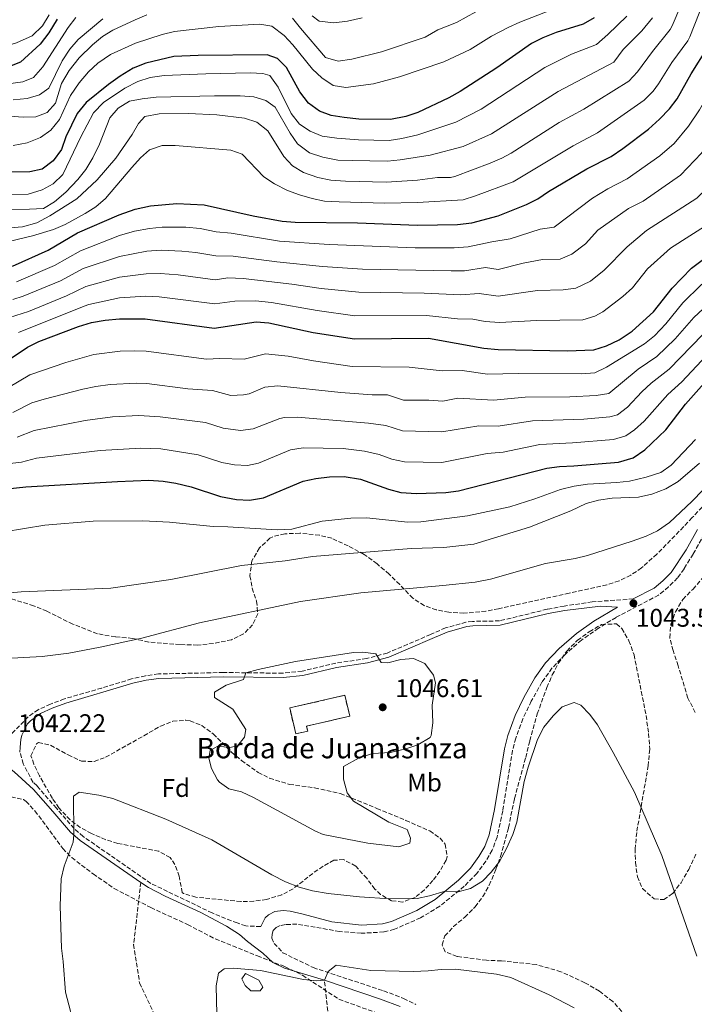
# Model space of a CAD drawing. Units: metres. Extents: x 665439 to 668867, y 4730413 to 4732809.
# Drawn here: x 666428 to 666692, y 4731603 to 4731989 of the extents above; entities that cross this region are included whole.
import ezdxf
from ezdxf.enums import TextEntityAlignment as Align

# ---------------------------------------------------------------- set-up
doc = ezdxf.new("R2010")
doc.units = ezdxf.units.M
doc.header["$MEASUREMENT"] = 0
doc.linetypes.add('DGN Style 3', pattern=[2.435891, 1.739922, -0.695969])
for name, color, linetype, lineweight in [('Balsa-alberca', 142, 'Continuous', 0), ('Camino', 7, 'DGN Style 3', 0), ('construcción   en ruinas', 1, 'Continuous', 0), ('contrucción  en ruinas', 1, 'DGN Style 3', 13), ('Cota de punto acotado terreno', 7, 'Continuous', 0), ('Curva de nivel directora', 30, 'Continuous', 30), ('Curva de nivel intermedia', 30, 'Continuous', 0), ('Etiqueta de uso rústico', 92, 'Continuous', 0), ('Etiqueta de zona arbolada', 92, 'Continuous', 0), ('Margen derecho', 7, 'Continuous', 0), ('Punto acotado terreno (símbolo)', 7, 'Continuous', 0), ('Senda', 7, 'DGN Style 3', 0), ('Texto de Borda', 7, 'Continuous', 0), ('Zona arbolada', 92, 'DGN Style 3', 0)]:
    doc.layers.add(name, color=color, linetype=linetype, lineweight=lineweight)
doc.styles.add('Style-Arial', font='arial.ttf')

# ---------------------------------------------------------------- blocks, each defined once
blk = doc.blocks.new('5PATER')
at = {"layer": 'Punto acotado terreno (símbolo)', "linetype": 'Continuous', "lineweight": 0}
h = blk.add_hatch(color=51, dxfattribs=at)
edge = h.paths.add_edge_path()
edge.add_ellipse((0, 0), major_axis=(-0.11, -0.111), ratio=0.999422, start_angle=0, end_angle=360)

msp = doc.modelspace()

# ---------------------------------------------------------------- linework, layer by layer
at = {"layer": 'Balsa-alberca', "color": 142, "linetype": 'Continuous', "lineweight": 0, "elevation": 1035, "flags": 128}
msp.add_lwpolyline([(666521.61, 4731612.89), (666523.07, 4731610.18), (666522.03, 4731608.72), (666518.47, 4731608.72), (666516.17, 4731610.8), (666514.92, 4731613.52), (666516.38, 4731615.6), (666521.61, 4731612.89)], close=True, dxfattribs=at)
msp.add_lwpolyline([(666521.61, 4731612.89), (666516.38, 4731615.6), (666514.92, 4731613.52), (666516.17, 4731610.8), (666518.47, 4731608.72), (666522.03, 4731608.72), (666523.07, 4731610.18), (666521.61, 4731612.89)], dxfattribs=at)
at = {"layer": 'Camino', "color": 7, "linetype": 'DGN Style 3', "lineweight": 0}
for points in [[(666696.13, 4731787.75, 1044.26), (666691.72, 4731779.83, 1044.46), (666688.14, 4731774.06, 1044.43), (666685.57, 4731770.48, 1044.46), (666682.04, 4731766.94, 1044.35), (666678.2, 4731763.74, 1044.1), (666661.51, 4731755.03, 1043.03), (666654.64, 4731750.78, 1042.7), (666648.01, 4731746.13, 1042.31), (666641.51, 4731740.48, 1041.93), (666636.41, 4731735.13, 1041.79), (666632.44, 4731729.63, 1041.43), (666628.29, 4731722.14, 1041.31), (666625.03, 4731715.31, 1041.24), (666622.2, 4731707.75, 1041.07), (666620.94, 4731702.91, 1040.99), (666617.12, 4731679.22, 1040.77), (666614.88, 4731668.97, 1040.81), (666612.99, 4731663.85, 1040.71), (666610.48, 4731659.54, 1040.77), (666606.98, 4731654.76, 1040.66), (666602.01, 4731649.69, 1040.22), (666592.45, 4731641.89, 1039.83), (666584.93, 4731637.34, 1039.37), (666574.65, 4731632.88, 1038.79), (666570.51, 4731631.81, 1038.27), (666561.68, 4731631.29, 1037.95), (666553.2, 4731632.03, 1037.66), (666536.48, 4731634.87, 1037.08), (666531.98, 4731634.72, 1036.7), (666529.89, 4731634.31, 1036.59), (666528.35, 4731633.53, 1036.59), (666527.2, 4731632.34, 1036.26), (666526.75, 4731630.95, 1036.09), (666526.6, 4731629.4, 1036.09), (666527.54, 4731627.33, 1035.97), (666530.93, 4731623.7, 1035.54), (666542.86, 4731617.85, 1035.21), (666570.42, 4731608.78, 1034.12), (666578.29, 4731605.82, 1033.84), (666583.08, 4731603.42, 1033.66)], [(666668.27, 4731762.22, 1043.58), (666652.15, 4731761.12, 1042.93), (666641.21, 4731759.42, 1042.71), (666634.56, 4731758.19, 1042.6), (666615.84, 4731753.63, 1042.52), (666605.24, 4731753.44, 1042.68), (666602.72, 4731753.1, 1042.68), (666594.72, 4731750.91, 1042.74), (666588.84, 4731748.31, 1043.04), (666571.89, 4731741.05, 1044.83), (666563.76, 4731738.87, 1045.38), (666551.7, 4731737.12, 1045.54), (666538.51, 4731733.94, 1045.79), (666530.97, 4731733.15, 1045.63), (666516.45, 4731733.32, 1045), (666507.69, 4731733.42, 1044.62), (666482.22, 4731732.86, 1043.38), (666477.1, 4731732.15, 1043.04), (666471.73, 4731730.9, 1042.82), (666459.99, 4731727.34, 1042.27), (666452.95, 4731725.3, 1041.56), (666445.36, 4731723.09, 1041.34), (666439.89, 4731721.06, 1041.25), (666435.12, 4731718.86, 1041.17), (666430.89, 4731715.82, 1041.12), (666429.52, 4731714.26, 1041.15), (666423.39, 4731708.17, 1041.44)], [(666522.3, 4731633.94, 1036.47), (666516.47, 4731634.19, 1036.18), (666513.06, 4731635.33, 1036.54), (666503.27, 4731639.25, 1036.73), (666479.29, 4731650.83, 1037.51), (666452.74, 4731669.19, 1039.76), (666449.16, 4731672.29, 1040.12), (666442.25, 4731680.29, 1040.8), (666434.65, 4731689, 1041.06), (666433.09, 4731690.4, 1041.17), (666429.26, 4731697.63, 1041.5), (666427.94, 4731702.28, 1041.45), (666428.06, 4731704.22, 1041.43)]]:
    msp.add_polyline3d(points, dxfattribs=at)
at = {"layer": 'construcción   en ruinas', "color": 1, "linetype": 'Continuous', "lineweight": 0}
msp.add_polyline3d([(666540.7, 4731710.46, 1047.58), (666536.02, 4731709.38, 1047.64), (666533.69, 4731719.53, 1047.58), (666555.21, 4731724.49, 1047.91), (666557.21, 4731716.33, 1047.86), (666540.25, 4731712.42, 1047.86)], close=True, dxfattribs=at)
at = {"layer": 'contrucción  en ruinas', "color": 1, "linetype": 'DGN Style 3', "lineweight": 13}
msp.add_polyline3d([(666536.02, 4731709.38, 1047.64), (666533.69, 4731719.53, 1047.58), (666555.21, 4731724.49, 1047.91), (666557.21, 4731716.33, 1047.86), (666540.25, 4731712.42, 1047.86), (666540.7, 4731710.46, 1047.58), (666536.02, 4731709.38, 1047.64)], dxfattribs=at)
at = {"layer": 'Curva de nivel directora', "color": 30, "linetype": 'Continuous', "lineweight": 30, "flags": 128}
for points, elevation in [([(666442.49, 4731989.29), (666439.28, 4731983.95), (666435.83, 4731979.49), (666428.16, 4731972.4), (666423.22, 4731970.47), (666418.31, 4731969.55), (666412.75, 4731969.17), (666395.07, 4731969.32), (666390.09, 4731969.72), (666384.46, 4731972), (666379.56, 4731975.21), (666373.25, 4731983.47), (666363.08, 4731995.77)], 925), ([(666652.95, 4731989.84), (666648.63, 4731987.3), (666638.08, 4731984.08), (666632.83, 4731982.01), (666628.38, 4731979.73), (666614.77, 4731970.25), (666600.4, 4731960.98), (666596.03, 4731958.54), (666583.81, 4731952.77), (666579.09, 4731951.16), (666573.2, 4731949.96), (666560.75, 4731950.17), (666555.02, 4731950.73), (666549.94, 4731951.52), (666545.27, 4731953.31), (666541.05, 4731956.4), (666537.67, 4731960.77), (666532.45, 4731970.37), (666528.9, 4731973.88), (666524.88, 4731975.3), (666497.81, 4731975.05), (666488.32, 4731974.63), (666477.27, 4731972.06), (666472.29, 4731970.04), (666467.23, 4731966.96), (666462.71, 4731963.71), (666453.85, 4731956.69), (666450.32, 4731952.32), (666445.99, 4731943.26), (666444.22, 4731938.3), (666440.95, 4731933.84), (666436.61, 4731930.51), (666431.87, 4731929.55), (666416.56, 4731929.28)], 950), ([(666425.07, 4731892.57), (666439.07, 4731898.84), (666450.56, 4731905.64), (666466.88, 4731912.7), (666473.1, 4731914.83), (666479.14, 4731916.21), (666489.38, 4731917.09), (666500.17, 4731916.62), (666519.34, 4731912.2), (666530.75, 4731910.24), (666535.73, 4731909.75), (666560.23, 4731909.51), (666583.73, 4731908.6), (666599.44, 4731908.88), (666605.01, 4731909.5), (666615.37, 4731912.23), (666626.41, 4731916.65), (666630.88, 4731918.88), (666635.01, 4731921.82), (666650.07, 4731930.67), (666659.64, 4731935.45), (666664.21, 4731938.61), (666674.2, 4731946.26), (666678.54, 4731950.08), (666682.43, 4731954.13), (666685.44, 4731958.12), (666690.91, 4731967.9), (666697.3, 4731978)], 975), ([(666421.81, 4731854.76), (666430.93, 4731860.85), (666435.43, 4731863.03), (666450.9, 4731868.9), (666456, 4731870.51), (666461.33, 4731871.45), (666467.03, 4731871.96), (666477.09, 4731871.89), (666504.08, 4731868.32), (666520.54, 4731870.69), (666525.54, 4731870.42), (666542.83, 4731866.55), (666559, 4731864.07), (666588.07, 4731864.33), (666609.68, 4731860.43), (666615.31, 4731859.87), (666642.39, 4731859.45), (666652.84, 4731859.75), (666657.76, 4731861.37), (666662.67, 4731863.66), (666667.79, 4731867.05), (666676.13, 4731874.68), (666683.46, 4731883.9), (666691.02, 4731891.77), (666695.8, 4731895.27)], 1000), ([(666413, 4731804.25), (666430.3, 4731806.14), (666466.16, 4731808.25), (666478.44, 4731808.69), (666484.13, 4731808.37), (666489.06, 4731807.55), (666495.03, 4731806.11), (666506.6, 4731802.39), (666512.81, 4731801.24), (666517.9, 4731800.89), (666523.33, 4731801.79), (666538.94, 4731808.36), (666543.84, 4731809.37), (666549.22, 4731810.02), (666555.05, 4731810.23), (666561.45, 4731809.08), (666572.34, 4731805.19), (666577.17, 4731803.9), (666583.34, 4731803.56), (666594.77, 4731803.88), (666599.72, 4731804.62), (666634.43, 4731813.45), (666639.39, 4731814.11), (666645, 4731814.32), (666662.47, 4731815.83), (666668.17, 4731817.47), (666672.74, 4731820.63), (666680.96, 4731828.47), (666688.77, 4731838.55), (666700.21, 4731851.42)], 1025)]:
    msp.add_lwpolyline(points, dxfattribs=dict(at, elevation=elevation))
at = {"layer": 'Curva de nivel intermedia', "color": 30, "linetype": 'Continuous', "lineweight": 0, "flags": 128}
for points, elevation in [([(666843.64, 4732154.57), (666827.83, 4732152.36), (666823, 4732151.1), (666812.18, 4732147.28), (666804.13, 4732144.15), (666796.75, 4732140.31), (666791.46, 4732136.47), (666787.82, 4732133.05), (666766.86, 4732107.93), (666759.43, 4732097.56), (666749.54, 4732079.82), (666736.29, 4732054.3), (666732.41, 4732045.99), (666721.71, 4732014.69), (666713.99, 4731995.52), (666707.69, 4731978.41), (666705.65, 4731973.84), (666694.17, 4731953.82), (666689.88, 4731947.34), (666684.22, 4731940.6), (666678.62, 4731935.82), (666665.92, 4731926.71)], 980), ([(666833.68, 4732129.63), (666823.21, 4732123.9), (666807.53, 4732113.97), (666801.31, 4732110.11), (666793.21, 4732101.01), (666786.28, 4732093.8), (666777.16, 4732082.95), (666766.56, 4732066.67), (666759.08, 4732053.74), (666753.29, 4732042.63), (666749.61, 4732034.33), (666744.88, 4732022.13), (666736.26, 4731998.13), (666731.19, 4731987.23), (666728.29, 4731979.3), (666722.36, 4731965.52), (666712.04, 4731944.88), (666706.61, 4731936.26), (666703.2, 4731930.12), (666697.42, 4731923.34), (666693.14, 4731919.23), (666673.46, 4731906.52), (666665.8, 4731900.08)], 990), ([(666676.53, 4731865.23), (666680.95, 4731870.03), (666687.72, 4731878.2), (666694.83, 4731885.23), (666699.6, 4731888.63), (666708.51, 4731893.88), (666712.44, 4731896.97), (666715.19, 4731899.59), (666721.56, 4731906.78), (666727.69, 4731911.79), (666730.94, 4731915.63), (666735.12, 4731923.56), (666747.16, 4731952.78), (666778.44, 4732017.63), (666787.4, 4732032.95), (666797.12, 4732047.1), (666800.74, 4732051.74), (666805.16, 4732055.38), (666809.71, 4732057.44), (666814.37, 4732057.7), (666819.51, 4732055.5), (666824.25, 4732052.24), (666828.59, 4732049.76), (666831.68, 4732048.44)], 1005), ([(666453.47, 4731913.14), (666457.71, 4731915.84), (666461.55, 4731919.03), (666471.8, 4731931.25), (666475.19, 4731934.94), (666478.74, 4731938.17), (666483.64, 4731939.84), (666488.84, 4731939.75), (666510.62, 4731937.93), (666515.04, 4731936.42), (666523.57, 4731927.6), (666527.75, 4731924.84), (666532.81, 4731922.2), (666537.51, 4731920.43), (666542.43, 4731919.1), (666547.32, 4731918.05), (666553.05, 4731917.71), (666570.81, 4731917.29), (666583.75, 4731917.43), (666601.67, 4731918.58), (666606.44, 4731920.09), (666621.21, 4731925.52), (666644.65, 4731939.73), (666654.28, 4731944.76), (666672.56, 4731957.52), (666676.03, 4731961.13), (666678.08, 4731963.96), (666683.32, 4731972.29), (666689.58, 4731980.76), (666690.41, 4731982.37), (666698.05, 4732001.68)], 970), ([(666690.7, 4732003.68), (666683.51, 4731986.73), (666682.7, 4731985.27), (666675.73, 4731976.68), (666669.92, 4731968.68), (666666.58, 4731964.97), (666648.92, 4731954.07), (666639.23, 4731948.79), (666620.37, 4731936.8)], 965), ([(666642.64, 4731995.39), (666623.78, 4731988.1), (666619.25, 4731985.99), (666612.67, 4731982.63), (666604.31, 4731977.43), (666594.09, 4731972.59), (666576.68, 4731966.65), (666566.42, 4731964.01), (666555.62, 4731962.5), (666550.69, 4731963.26), (666546.22, 4731966.3), (666542.6, 4731969.75), (666534.9, 4731979.22), (666531.48, 4731982.86), (666526.68, 4731986.48), (666521.91, 4731987.27), (666505.92, 4731986.42), (666488.5, 4731984.41), (666483.63, 4731983.28), (666473.25, 4731979.9), (666463.48, 4731975.43), (666458.43, 4731972), (666454.77, 4731968.6), (666451.18, 4731964.29), (666447.82, 4731959.4), (666443.4, 4731949.99), (666440.04, 4731945.8), (666435.99, 4731942.88), (666430.84, 4731940.86), (666425.27, 4731939.79)], 945), ([(666677.51, 4731857.14), (666684.64, 4731864.16), (666691.98, 4731872.5), (666699.34, 4731879.26), (666704.1, 4731882.58), (666711.25, 4731886.55), (666715.33, 4731889.45), (666723.49, 4731896.74), (666731.33, 4731904.38), (666742.13, 4731917.59), (666744.85, 4731921.79), (666753.29, 4731937.44), (666762.21, 4731959.32), (666771.56, 4731975.73), (666777.77, 4731985.24), (666782.86, 4731994.12)], 1010), ([(666449.91, 4731989.98), (666446.88, 4731985.99), (666436.95, 4731970.56), (666433.23, 4731966.44), (666429.13, 4731964.7), (666412.74, 4731962.52), (666407.27, 4731962.21), (666389.56, 4731961.9), (666383.91, 4731962.51), (666378.86, 4731964.27), (666374.79, 4731967.16), (666371.56, 4731971.2), (666364.06, 4731985.32), (666360.56, 4731989.13)], 930), ([(666439.37, 4731991.01), (666436.83, 4731986.72), (666432.7, 4731982.73), (666426.62, 4731979.96), (666421.81, 4731978.6), (666416.04, 4731977.94), (666399.57, 4731978.31), (666388.59, 4731980.1), (666383.1, 4731981.85), (666378.12, 4731984.67), (666370.24, 4731992.02)], 920), ([(666477.72, 4731990.94), (666473.09, 4731989.07), (666464.39, 4731984.91), (666460.26, 4731982.45), (666456.44, 4731979.23), (666451.14, 4731974.11), (666447.31, 4731969.2), (666444.27, 4731964.06), (666441.87, 4731956.42), (666438.59, 4731952.67), (666434.22, 4731951.01), (666429.22, 4731950.9), (666418.45, 4731951.7)], 940), ([(666665.75, 4731990.43), (666658.32, 4731983.22), (666653.85, 4731979.37), (666644.1, 4731975.59), (666633.61, 4731970.36), (666608.7, 4731954.01), (666598.79, 4731948.99), (666583.79, 4731943.94), (666577.54, 4731942.55), (666572.6, 4731941.79), (666560.62, 4731942.02), (666552.07, 4731942.66), (666546.33, 4731943.45), (666541.72, 4731945.39), (666537.54, 4731948.13), (666534.25, 4731952.39), (666529.18, 4731962.69), (666525.85, 4731967.21), (666523.1, 4731968.05), (666518.11, 4731968.22), (666500.83, 4731967.93), (666484.47, 4731967.2), (666478.94, 4731966.4), (666474.12, 4731964.82), (666469.06, 4731962.27), (666460.7, 4731956.67), (666456.81, 4731952.55), (666451.78, 4731943.22), (666444.73, 4731928.48), (666441.01, 4731924.81), (666436.61, 4731922.43), (666431.13, 4731920.78), (666419.15, 4731920.64)], 955), ([(666675.83, 4731989.77), (666671.6, 4731984.66), (666664.33, 4731977.37), (666660.59, 4731972.41), (666638.85, 4731961), (666612.75, 4731944.41), (666601.56, 4731939.43), (666588.69, 4731936.05), (666576.98, 4731934.19), (666572.01, 4731933.63), (666558.1, 4731933.92), (666552.46, 4731934.09), (666546.63, 4731935.22), (666541.41, 4731936.98), (666536.68, 4731940.5), (666533.85, 4731944.63), (666527.98, 4731954.79), (666524.33, 4731957.37), (666519.57, 4731958.92), (666514.29, 4731959.31), (666504.15, 4731959.31), (666481.34, 4731958.74), (666475.89, 4731958.12), (666470.89, 4731957.15), (666466.45, 4731954.43), (666463.16, 4731950.66), (666459.12, 4731940.31), (666456.57, 4731934.98), (666453.83, 4731930.44), (666450.71, 4731926.54), (666445.97, 4731921.5), (666441.55, 4731917.73), (666437.19, 4731915.2), (666431.65, 4731914.83), (666420.47, 4731914.81)], 960), ([(666460.38, 4731989.35), (666450.84, 4731981.34), (666447.54, 4731977.59), (666444.52, 4731972.93), (666439.28, 4731962.3), (666435.63, 4731959.69), (666430.83, 4731958.27), (666425.31, 4731957.66)], 935), ([(666722.59, 4731991.37), (666716.05, 4731974.25), (666714.01, 4731969.68), (666705.54, 4731953.71), (666697.93, 4731940.8), (666694.98, 4731936.77), (666686.82, 4731928.24), (666672.19, 4731917.98), (666666.45, 4731915.11), (666654.39, 4731906.65), (666649.6, 4731901.26), (666644.23, 4731897.23), (666639.66, 4731895.23), (666632.65, 4731895.15), (666625.06, 4731893.68), (666615.3, 4731891.28), (666610.35, 4731892), (666602.17, 4731890.72), (666596.86, 4731890.7), (666562.21, 4731891.38), (666546.55, 4731892.47), (666528.67, 4731894.31), (666511.54, 4731896.52), (666504.66, 4731896.63)], 985), ([(666606.57, 4731992.12), (666599.01, 4731987.93), (666591.75, 4731985.16), (666586.7, 4731982.17), (666569.63, 4731976.5), (666558.05, 4731973.58), (666552.61, 4731972.86), (666547.74, 4731974.28), (666537.86, 4731985.73), (666534.8, 4731989.72)], 940), ([(666562.07, 4731989.78), (666556.28, 4731988.45), (666550.92, 4731987.83), (666545.18, 4731988.52), (666542.42, 4731990.59)], 935), ([(666620.37, 4731936.8), (666616.76, 4731934.83), (666612.17, 4731932.85), (666598.34, 4731927.66), (666596.6, 4731927.31), (666591.57, 4731927.23), (666583.76, 4731926.27), (666571.39, 4731925.46), (666555.57, 4731925.81), (666549.75, 4731926.24), (666544.72, 4731927.3), (666539.05, 4731929.22), (666534.8, 4731931.86), (666531.39, 4731935.56), (666525.03, 4731945.53), (666520.74, 4731948.98), (666515.99, 4731950.54), (666505.16, 4731951.82), (666494.03, 4731952.39), (666482.48, 4731952.19), (666476.95, 4731951.13), (666474.36, 4731948.44), (666471.93, 4731944.07), (666465.52, 4731934.91), (666458.19, 4731926.41), (666450.27, 4731918.98), (666439.68, 4731912.27), (666434.53, 4731909.54), (666429.01, 4731907.95), (666424.02, 4731907.6)], 965), ([(666665.92, 4731926.71), (666658.26, 4731922.89), (666652.23, 4731919.15), (666637.24, 4731907.84), (666631.77, 4731907.02), (666620.07, 4731903.23), (666612.86, 4731902.12), (666603.59, 4731900.11), (666598.15, 4731899.79), (666582.78, 4731899.73), (666549.15, 4731900.99), (666529.71, 4731902.28), (666510.73, 4731905.45), (666504.85, 4731906.06), (666498.53, 4731907.28), (666492.9, 4731907.8), (666483.72, 4731907.8), (666478.73, 4731907.35), (666472.89, 4731906.25), (666466.91, 4731904.55), (666451.65, 4731898.61), (666441.44, 4731892.85), (666426.57, 4731886.43)], 980), ([(666423.66, 4731902.24), (666432.85, 4731904.47), (666441.05, 4731906.97), (666445.71, 4731908.81), (666453.47, 4731913.14)], 970), ([(666427.41, 4731866.64), (666453.12, 4731876.89), (666454.91, 4731877.54), (666467, 4731880.11), (666477.24, 4731880.75), (666482.49, 4731880.51), (666504.27, 4731877.76), (666512.19, 4731878.9), (666520.3, 4731878.99), (666526.58, 4731878.38), (666544.41, 4731875.16), (666559.16, 4731873.16), (666587.2, 4731873.18), (666599.33, 4731871.94), (666605.34, 4731871.78), (666610.25, 4731870.85), (666615.82, 4731870.55), (666630.52, 4731871.33), (666648.45, 4731871.58), (666653.24, 4731872.95), (666656.31, 4731874.7), (666664.19, 4731880.7), (666667.91, 4731884.11), (666673.77, 4731891.48), (666682.83, 4731899.55), (666699.45, 4731910.22)], 995), ([(666665.8, 4731900.08), (666656.88, 4731890.97), (666651.46, 4731886.67), (666645.73, 4731883.98), (666640.78, 4731883.31), (666630.72, 4731883.04), (666615.33, 4731880.81), (666607.85, 4731881.89), (666600.75, 4731881.33), (666586.33, 4731882.04), (666560.7, 4731882.39), (666545.99, 4731883.77), (666534.54, 4731885.48), (666515.39, 4731887.75), (666509.41, 4731888), (666504.46, 4731887.19), (666489.97, 4731889.16), (666482.91, 4731889.68), (666477.43, 4731889.59), (666466.97, 4731888.26), (666453.82, 4731884.56), (666446.17, 4731880.88), (666431.29, 4731874.85), (666423.89, 4731872.44)], 990), ([(666504.66, 4731896.63), (666496.89, 4731897.94), (666491.44, 4731898.48), (666483.32, 4731898.77), (666477.62, 4731898.41), (666466.94, 4731896.4), (666452.74, 4731891.59), (666443.8, 4731886.86), (666429.21, 4731880.75), (666425.23, 4731879.45)], 985), ([(666529.85, 4731832.93), (666531.58, 4731833.29), (666536.58, 4731833.48), (666564.47, 4731831.11), (666571.29, 4731830.14), (666577.9, 4731828.04), (666593.23, 4731827.69), (666607.72, 4731830.01), (666615.33, 4731829.9), (666628.78, 4731831.99), (666648.95, 4731832.62), (666659.08, 4731833.52), (666662.04, 4731834.38), (666666.03, 4731837.4), (666671.55, 4731843.35), (666675.24, 4731846.72), (666682.37, 4731852.19), (666699.84, 4731870.29)], 1015), ([(666423.51, 4731845.04), (666431.8, 4731849.97), (666445.89, 4731854.79), (666456.85, 4731857.99), (666467.28, 4731859.22), (666472.86, 4731859.44), (666477.36, 4731859.25), (666501.08, 4731856.17), (666506.23, 4731856.45), (666515.85, 4731856.15), (666524.22, 4731858.22), (666533.1, 4731857.34), (666542.92, 4731855.43), (666558.12, 4731853.31), (666580.48, 4731852.94), (666593.35, 4731851.53), (666601.18, 4731851.71), (666611.08, 4731850.27), (666623.13, 4731850.52), (666647.91, 4731850.38), (666653.26, 4731850.84), (666657.75, 4731853.05), (666672.65, 4731862.1), (666676.53, 4731865.23)], 1005), ([(666698.93, 4731859.6), (666687.23, 4731847.24), (666681.83, 4731842.34), (666672.52, 4731831.8), (666668.76, 4731828.45), (666665.29, 4731826.13), (666660.54, 4731824.61), (666644.48, 4731823.35), (666631.61, 4731822.72), (666617.22, 4731819.73), (666610.99, 4731819.17), (666593.29, 4731815.67), (666578.59, 4731815.98), (666573.67, 4731817), (666568.73, 4731818.77), (666562.96, 4731820.1), (666554.58, 4731821.19), (666538.88, 4731821.38), (666533.95, 4731820.64), (666521.46, 4731815.38), (666517.13, 4731814.51), (666512, 4731814.8), (666507.09, 4731815.72), (666497.83, 4731818.69), (666483.16, 4731821.02), (666475.33, 4731821.3), (666459.4, 4731820.42), (666434.42, 4731817.32), (666428.6, 4731815.86), (666398.16, 4731812.23)], 1020), ([(666425.21, 4731835.31), (666432.67, 4731839.08), (666437.49, 4731840.44), (666452.64, 4731844.38), (666457.7, 4731845.47), (666463.26, 4731846.17), (666473.68, 4731846.72), (666477.63, 4731846.61), (666493.77, 4731844.58), (666503.43, 4731843.86), (666510.54, 4731841.92), (666515.53, 4731842.1), (666517.72, 4731842.56), (666523.96, 4731845.19), (666528.96, 4731845.7), (666553.65, 4731843.11), (666565.98, 4731842.13), (666571.98, 4731842.18), (666578.27, 4731840.11), (666588.18, 4731840.08), (666593.7, 4731839.62), (666599.56, 4731840.9), (666613.45, 4731840.08), (666625.96, 4731841.26), (666643.43, 4731841.4), (666653.69, 4731841.92), (666658.65, 4731842.64), (666670.16, 4731852.24), (666677.51, 4731857.14)], 1010), ([(666426.9, 4731825.59), (666433.55, 4731828.2), (666453.51, 4731832.13), (666464.23, 4731833.53), (666474.51, 4731834.01), (666482.88, 4731833.56), (666500.63, 4731831.28), (666507.57, 4731829.05), (666514.35, 4731828.15), (666519.29, 4731828.88), (666529.85, 4731832.93)], 1015), ([(666421.81, 4731788.5), (666437.7, 4731791.16), (666456.6, 4731792.63), (666476.17, 4731792.85), (666486.54, 4731792.27), (666503.65, 4731790.54), (666509.38, 4731790.46), (666528.78, 4731789.27), (666534.46, 4731789.59), (666546.37, 4731792.73), (666557.58, 4731793.9), (666563.77, 4731793.96), (666579.97, 4731792.28), (666584.97, 4731792.38), (666603.33, 4731794.84), (666619.91, 4731798.36), (666629.72, 4731801.43), (666639.78, 4731805.13), (666645.13, 4731806.37), (666650.31, 4731807.16), (666661.87, 4731807.82), (666666.84, 4731808.42), (666673.35, 4731809.91), (666679.01, 4731811.7), (666683.11, 4731814.6), (666692.67, 4731824.67)], 1030), ([(666416.83, 4731764.03), (666428.4, 4731765), (666463.59, 4731766.49), (666487.03, 4731769.86), (666514.76, 4731775.3), (666531.81, 4731777.18), (666542.52, 4731778.86), (666581.21, 4731781.99), (666594, 4731782.42), (666605.73, 4731783.68), (666627.55, 4731790.37), (666643.73, 4731796.72), (666649.84, 4731799.61), (666654.66, 4731800.96), (666659.93, 4731801.67), (666670.35, 4731802.03), (666675.5, 4731803.25), (666681.05, 4731805.3), (666685.86, 4731808.22), (666694.2, 4731815.47)], 1035), ([(666412.7, 4731738.4), (666436.67, 4731739.7), (666447.06, 4731741.05), (666459.38, 4731743.35), (666475.66, 4731746.91), (666498.36, 4731752.94), (666537.84, 4731761.28), (666561.55, 4731764.69), (666593.59, 4731767.47), (666606.27, 4731768.86), (666612.33, 4731769.93), (666633.81, 4731776.15), (666645.44, 4731778.1), (666650.31, 4731779.25), (666667.84, 4731784.81), (666673.28, 4731786.8), (666677.78, 4731788.97), (666682.48, 4731792.13), (666691.23, 4731800.39), (666695.64, 4731804.95)], 1040), ([(666562.36, 4731741.34), (666558.62, 4731741.2), (666535.93, 4731737.7), (666521.26, 4731734.6), (666516.45, 4731733.32), (666515.49, 4731730.62), (666508.81, 4731728.48), (666504.15, 4731725.72), (666504.19, 4731723.7), (666511.32, 4731719.12), (666516.5, 4731711.15), (666515.88, 4731708.12), (666513.25, 4731704.72), (666510.24, 4731703.99), (666505.53, 4731704.58), (666502.53, 4731702.85), (666501.92, 4731699.82), (666502.99, 4731695.81), (666505.35, 4731691.42), (666506.11, 4731690.49), (666509.85, 4731687.86), (666514.71, 4731686.69), (666519.42, 4731684.46), (666543.73, 4731671.24), (666546.76, 4731670.03), (666564.29, 4731666.64), (666576.4, 4731665.17), (666580.74, 4731666.59), (666581.04, 4731668.61), (666579.64, 4731671.94), (666572.54, 4731674.84), (666558.63, 4731683), (666556.22, 4731686.32), (666554.78, 4731691.66), (666554.67, 4731696.67), (666560.84, 4731699.95), (666566.1, 4731701.76), (666573.08, 4731702.06), (666579.1, 4731703.5), (666583.85, 4731705.05), (666588.74, 4731708), (666589.08, 4731708.71), (666589.71, 4731713.7), (666589.53, 4731720.57), (666590.73, 4731729.33), (666590, 4731732.34), (666586.56, 4731736.98), (666582.16, 4731738.92), (666577.21, 4731738.54), (666572.15, 4731737.21), (666569.43, 4731737.35), (666567.36, 4731740.68), (666562.36, 4731741.34)], 1045), ([(666693.11, 4731622.31), (666679.42, 4731661.7), (666668.69, 4731686.54), (666660.4, 4731702.15), (666654.22, 4731712.93), (666651.19, 4731717.04), (666647.67, 4731720.6), (666645.16, 4731721.71), (666640.46, 4731719.94), (666636.83, 4731716.45), (666633.2, 4731711.98), (666630.73, 4731707.19), (666627.02, 4731696.32), (666625.48, 4731690.78), (666622.58, 4731674.81), (666621.08, 4731670.04), (666618.6, 4731664.5), (666615.82, 4731659.44), (666612.64, 4731655.28), (666609.16, 4731651.7), (666604.46, 4731648.83), (666599.63, 4731647.57), (666594.61, 4731647.84), (666588.43, 4731646.01), (666583.56, 4731644.96), (666572.83, 4731644.77), (666560.96, 4731645.52), (666548.75, 4731646.89), (666542.54, 4731647.96), (666537.35, 4731649.38), (666532.05, 4731651.4), (666526.69, 4731654.18), (666503.14, 4731667.86), (666485.15, 4731675.99), (666464.3, 4731684.1), (666458.9, 4731685.41), (666451.13, 4731686.6), (666448.96, 4731685.06), (666449.05, 4731669.83), (666448.76, 4731667), (666445.23, 4731657.52), (666444.1, 4731652.65), (666443.76, 4731641.99), (666444.22, 4731625.45), (666444.93, 4731620.27), (666445.75, 4731608.27), (666449.8, 4731592.88)], 1040), ([(666645.05, 4731602.13), (666635.34, 4731607.21), (666620.26, 4731613.95), (666614.72, 4731615.29), (666598.56, 4731617.26), (666592.93, 4731617.16), (666587.92, 4731616.55), (666582.2, 4731616.36), (666565.38, 4731616.69), (666551.87, 4731618.83), (666548.66, 4731616.31), (666547.22, 4731612.94), (666544.11, 4731612.69), (666539.09, 4731613.21), (666522.15, 4731616.76), (666511.52, 4731617.64), (666508.01, 4731617.4), (666505.79, 4731615.64), (666504.86, 4731610.75), (666505.24, 4731594.11)], 1035)]:
    msp.add_lwpolyline(points, dxfattribs=dict(at, elevation=elevation))
at = {"layer": 'Margen derecho', "color": 7, "linetype": 'Continuous', "lineweight": 0}
for points in [[(666668.27, 4731762.22, 1043.58), (666676.4, 4731766.46, 1044.1), (666679.85, 4731769.34, 1044.35), (666683.09, 4731772.58, 1044.46), (666688.92, 4731781.48, 1044.46), (666693.36, 4731789.44, 1044.26)], [(666428.06, 4731704.22, 1041.43), (666428.25, 4731707.25, 1041.41), (666428.72, 4731708.83, 1041.39), (666430.97, 4731713.28, 1041.15), (666432.06, 4731714.53, 1041.12), (666436, 4731717.35, 1041.17), (666440.56, 4731719.46, 1041.25), (666445.9, 4731721.44, 1041.34), (666453.43, 4731723.63, 1041.56), (666460.48, 4731725.68, 1042.27), (666472.18, 4731729.22, 1042.82), (666477.42, 4731730.44, 1043.04), (666482.36, 4731731.13, 1043.38), (666507.7, 4731731.69, 1044.62), (666531.05, 4731731.41, 1045.63), (666538.81, 4731732.23, 1045.79), (666552.03, 4731735.41, 1045.54), (666564.11, 4731737.17, 1045.38), (666572.46, 4731739.41, 1044.83), (666589.53, 4731746.72, 1043.04), (666595.3, 4731749.27, 1042.74), (666603.07, 4731751.4, 1042.68), (666605.37, 4731751.71, 1042.68), (666616.06, 4731751.9, 1042.52), (666634.92, 4731756.49, 1042.6), (666641.47, 4731757.7, 1042.71), (666655.44, 4731759.42, 1042.9), (666662.14, 4731759.02, 1043.18), (666652.85, 4731753.49, 1042.7), (666646.01, 4731748.69, 1042.31), (666639.27, 4731742.83, 1041.93), (666633.91, 4731737.21, 1041.79), (666629.7, 4731731.37, 1041.43), (666625.4, 4731723.63, 1041.31), (666622.04, 4731716.58, 1041.24), (666619.1, 4731708.73, 1041.07), (666617.76, 4731703.58, 1040.99), (666613.93, 4731679.83, 1040.77), (666611.76, 4731669.88, 1040.81), (666610.04, 4731665.24, 1040.71), (666607.76, 4731661.32, 1040.77), (666604.5, 4731656.86, 1040.66), (666599.82, 4731652.09, 1040.22), (666590.58, 4731644.55, 1039.83), (666583.44, 4731640.23, 1039.37), (666573.59, 4731635.96, 1038.79), (666570, 4731635.03, 1038.27), (666561.73, 4731634.54, 1037.95), (666550.15, 4731635.84, 1037.54), (666538.99, 4731638.81, 1036.72), (666533.82, 4731639.99, 1036.66), (666531.03, 4731640.18, 1036.47), (666527.87, 4731639.85, 1036.52), (666525.38, 4731638.57, 1036.5), (666524.09, 4731637.35, 1036.47), (666522.3, 4731633.94, 1036.47)], [(666475.31, 4731651.24, 1037.76), (666451.56, 4731667.66, 1039.76), (666447.79, 4731670.92, 1040.12), (666440.79, 4731679.03, 1040.8), (666433.27, 4731687.65, 1041.06), (666425.69, 4731694.49, 1041.61), (666416.45, 4731701.6, 1041.91), (666412, 4731703.87, 1041.99), (666403.49, 4731706.48, 1042.54), (666391.9, 4731708.96, 1043.42), (666379.27, 4731710.94, 1044.19), (666354.11, 4731714.29, 1044.85), (666333.8, 4731715.31, 1044.79), (666320.39, 4731715.35, 1044.68), (666300.6, 4731714.32, 1044.35), (666290.11, 4731712.22, 1044.3), (666275.45, 4731710.35, 1044.24)], [(666547.22, 4731612.94, 1035), (666531.59, 4731617.66, 1035.61), (666527.08, 4731619.82, 1035.94), (666523.16, 4731623.5, 1036.23), (666517.17, 4731628.1, 1036.49), (666513.96, 4731630.87, 1036.32), (666508.85, 4731634.09, 1036.5), (666498.87, 4731639.41, 1036.86), (666484.8, 4731645.85, 1037.28), (666478.3, 4731649.17, 1037.51), (666475.31, 4731651.24, 1037.76)], [(666576.91, 4731602.66, 1033.84), (666569.27, 4731605.54, 1034.12), (666547.22, 4731612.94, 1035)]]:
    msp.add_polyline3d(points, dxfattribs=at)
at = {"layer": 'Senda', "color": 7, "linetype": 'DGN Style 3', "lineweight": 0}
for points in [[(666475.31, 4731651.24, 1037.76), (666472.51, 4731626.92, 1037.64), (666474.84, 4731611.83, 1036.87), (666483.05, 4731594.43, 1036.76), (666505.38, 4731555.96, 1035.99), (666509.61, 4731550.19, 1035.77), (666513.69, 4731542.86, 1035.77), (666516.45, 4731532.59, 1036.1), (666518.17, 4731522.65, 1036.32), (666519.73, 4731511.84, 1036.87), (666520.85, 4731506.53, 1037.2), (666522.51, 4731500.03, 1037.31), (666525.14, 4731487.17, 1037.2), (666526.95, 4731482.39, 1037.64), (666527.9, 4731477.08, 1037.75)], [(666588.29, 4731519.7, 1030.76), (666569.9, 4731543.08, 1032.19), (666550.67, 4731581.48, 1034.15), (666547.22, 4731612.94, 1035)]]:
    msp.add_polyline3d(points, dxfattribs=at)
at = {"layer": 'Zona arbolada', "color": 92, "linetype": 'DGN Style 3', "lineweight": 0}
for points in [[(666700.31, 4731803.54, 1046.71), (666691.36, 4731794.1, 1046.71), (666687.95, 4731790.46, 1046.91), (666677.49, 4731779.79, 1048.34), (666671.48, 4731774.36, 1048.53), (666667.25, 4731771.53, 1048.51), (666662.7, 4731769.29, 1048.42), (666657.92, 4731767.76, 1048.26), (666643.16, 4731764.46, 1047.28), (666615.46, 4731758.39, 1047.15), (666610.55, 4731757.46, 1046.79), (666601.9, 4731756.61, 1045.61), (666596.05, 4731757.03, 1045.17), (666591.05, 4731757.97, 1044.95), (666586.34, 4731759.62, 1044.65), (666581.89, 4731762.48, 1043.81), (666576.78, 4731767.87, 1042.75), (666572.58, 4731771.92, 1042.42), (666567.87, 4731775.97, 1041.76), (666562.82, 4731779.67, 1041.43), (666556.57, 4731783, 1041.1), (666550.15, 4731785.98, 1041.1), (666545.31, 4731787.21, 1041.1), (666537.57, 4731788, 1041.1), (666531.72, 4731787.73, 1041.65), (666527.01, 4731786.62, 1042.91), (666525.91, 4731786.08, 1043.19), (666521.85, 4731782.22, 1044.29), (666518.84, 4731777.19, 1045.28), (666518.08, 4731771.33, 1045.94), (666518.96, 4731766.46, 1046.67), (666520.66, 4731761.4, 1047.48), (666521.18, 4731756.42, 1047.08), (666519.1, 4731752.08, 1046.82), (666515.59, 4731748.55, 1046.4), (666510.88, 4731746.26, 1045.9), (666503.75, 4731744.77, 1044.62), (666497.57, 4731744.15, 1044.07), (666490.69, 4731744.37, 1043.85), (666478.46, 4731745.36, 1043.41), (666472.08, 4731746.8, 1042.64), (666465.36, 4731747.37, 1042.53), (666458.29, 4731748.62, 1042.42), (666448.67, 4731752.38, 1042.32), (666438.53, 4731757.4, 1042.2), (666433.34, 4731759.54, 1042.2), (666419.85, 4731763.78, 1042.2)], [(666700.31, 4731803.54, 1046.71), (666691.36, 4731794.1, 1046.71), (666687.95, 4731790.46, 1046.91), (666677.49, 4731779.79, 1048.34), (666671.48, 4731774.36, 1048.53), (666667.25, 4731771.53, 1048.51), (666662.7, 4731769.29, 1048.42), (666657.92, 4731767.76, 1048.26), (666643.16, 4731764.46, 1047.28), (666615.46, 4731758.39, 1047.15), (666610.55, 4731757.46, 1046.79), (666601.9, 4731756.61, 1045.61), (666596.05, 4731757.03, 1045.17), (666591.05, 4731757.97, 1044.95), (666586.34, 4731759.62, 1044.65), (666581.89, 4731762.48, 1043.81), (666576.78, 4731767.87, 1042.75), (666572.58, 4731771.92, 1042.42), (666567.87, 4731775.97, 1041.76), (666562.82, 4731779.67, 1041.43), (666556.57, 4731783, 1041.1), (666550.15, 4731785.98, 1041.1), (666545.31, 4731787.21, 1041.1), (666537.57, 4731788, 1041.1), (666531.72, 4731787.73, 1041.65), (666527.01, 4731786.62, 1042.91), (666525.91, 4731786.08, 1043.19), (666521.85, 4731782.22, 1044.29), (666518.84, 4731777.19, 1045.28), (666518.08, 4731771.33, 1045.94), (666518.96, 4731766.46, 1046.67), (666520.66, 4731761.4, 1047.48), (666521.18, 4731756.42, 1047.08), (666519.1, 4731752.08, 1046.82), (666515.59, 4731748.55, 1046.4), (666510.88, 4731746.26, 1045.9), (666503.75, 4731744.77, 1044.62), (666497.57, 4731744.15, 1044.07), (666490.69, 4731744.37, 1043.85), (666478.46, 4731745.36, 1043.41), (666472.08, 4731746.8, 1042.64), (666465.36, 4731747.37, 1042.53), (666458.29, 4731748.62, 1042.42), (666448.67, 4731752.38, 1042.32), (666438.53, 4731757.4, 1042.2), (666433.34, 4731759.54, 1042.2), (666419.85, 4731763.78, 1042.2)], [(666692.51, 4731717.77, 1046.94), (666689.66, 4731723.39, 1047.05), (666685.83, 4731736.05, 1047.27), (666683.84, 4731742.03, 1047.71), (666682.55, 4731747, 1048.48), (666682.97, 4731752.34, 1048.92), (666684.78, 4731757.18, 1049.03), (666687.62, 4731762.05, 1049.14), (666691.68, 4731766.07, 1049.14), (666695.38, 4731770.43, 1049.14)], [(666692.51, 4731717.77, 1046.94), (666689.66, 4731723.39, 1047.05), (666685.83, 4731736.05, 1047.27), (666683.84, 4731742.03, 1047.71), (666682.55, 4731747, 1048.48), (666682.97, 4731752.34, 1048.92), (666684.78, 4731757.18, 1049.03), (666687.62, 4731762.05, 1049.14), (666691.68, 4731766.07, 1049.14), (666695.38, 4731770.43, 1049.14)], [(666663.76, 4731600.68, 1039.45), (666660.25, 4731604.58, 1039.34), (666655.02, 4731608.61, 1039.45), (666649.29, 4731611.95, 1039.56), (666639.93, 4731616.26, 1039.67), (666630.25, 4731619.02, 1039.78), (666616.64, 4731620.5, 1040), (666610.79, 4731620.74, 1040), (666599.24, 4731622.26, 1039.89), (666594.57, 4731624.08, 1040), (666593.32, 4731626.8, 1040.22), (666594.46, 4731630.26, 1040.77), (666597.84, 4731633.93, 1041.21), (666602.24, 4731637.62, 1041.43), (666606.3, 4731641.65, 1041.32), (666609.33, 4731645.65, 1041.32), (666611.83, 4731650.17, 1041.65), (666614.47, 4731656.4, 1041.98), (666616.28, 4731661.42, 1042.09), (666619.35, 4731672.65, 1041.98), (666621.73, 4731684.04, 1042.42), (666626.1, 4731700.11, 1042.75), (666627.7, 4731706.67, 1043.2), (666630.62, 4731717.21, 1043.2), (666634.39, 4731727.59, 1043.97), (666636.54, 4731732.45, 1044.63), (666638.87, 4731736.96, 1045.07), (666642.23, 4731741.83, 1045.18), (666646.45, 4731746.03, 1045.07), (666651.04, 4731749.38, 1045.18), (666655.8, 4731752.21, 1045.4), (666661.65, 4731752.48, 1045.4), (666663.74, 4731750.63, 1045.73), (666666.58, 4731745.86, 1046.06), (666668.56, 4731740.39, 1046.06), (666673.27, 4731716.57, 1045.73), (666674.25, 4731709.54, 1045.62), (666674.7, 4731703.36, 1045.4), (666674.13, 4731696.99, 1045.4), (666669.59, 4731670.77, 1045.51), (666669.02, 4731664.4, 1045.51), (666669.11, 4731659.07, 1045.62), (666669.89, 4731653.41, 1045.95), (666671.87, 4731648.8, 1046.28), (666676.41, 4731644.75, 1046.5), (666680.19, 4731644.47, 1046.61), (666683.76, 4731646.94, 1046.83), (666686.96, 4731651.12, 1047.27), (666689.96, 4731656.33, 1047.49), (666692.78, 4731662.23, 1047.49)], [(666616.64, 4731620.5, 1040), (666610.79, 4731620.74, 1040), (666599.24, 4731622.26, 1039.89), (666594.57, 4731624.08, 1040), (666593.32, 4731626.8, 1040.22), (666594.46, 4731630.26, 1040.77), (666597.84, 4731633.93, 1041.21), (666602.24, 4731637.62, 1041.43), (666606.3, 4731641.65, 1041.32), (666609.33, 4731645.65, 1041.32), (666611.83, 4731650.17, 1041.65), (666614.47, 4731656.4, 1041.98), (666616.28, 4731661.42, 1042.09), (666619.35, 4731672.65, 1041.98), (666621.73, 4731684.04, 1042.42), (666626.1, 4731700.11, 1042.75), (666627.7, 4731706.67, 1043.2), (666630.62, 4731717.21, 1043.2), (666634.39, 4731727.59, 1043.97), (666636.54, 4731732.45, 1044.63), (666638.87, 4731736.96, 1045.07), (666642.23, 4731741.83, 1045.18), (666646.45, 4731746.03, 1045.07), (666651.04, 4731749.38, 1045.18), (666655.8, 4731752.21, 1045.4), (666661.65, 4731752.48, 1045.4), (666663.74, 4731750.63, 1045.73), (666666.58, 4731745.86, 1046.06), (666668.56, 4731740.39, 1046.06), (666673.27, 4731716.57, 1045.73), (666674.25, 4731709.54, 1045.62), (666674.7, 4731703.36, 1045.4), (666674.13, 4731696.99, 1045.4), (666669.59, 4731670.77, 1045.51), (666669.02, 4731664.4, 1045.51), (666669.11, 4731659.07, 1045.62), (666669.89, 4731653.41, 1045.95), (666671.87, 4731648.8, 1046.28), (666676.41, 4731644.75, 1046.5), (666680.19, 4731644.47, 1046.61), (666683.76, 4731646.94, 1046.83), (666686.96, 4731651.12, 1047.27), (666689.96, 4731656.33, 1047.49), (666692.78, 4731662.23, 1047.49)], [(666577.83, 4731643.54, 1042.42), (666573.59, 4731644.04, 1042.68), (666569.27, 4731646.48, 1043.34), (666567.06, 4731648.57, 1043.68), (666563.81, 4731652.82, 1044.06), (666559.51, 4731657.64, 1044.5), (666554.75, 4731660.16, 1044.41), (666550.96, 4731659.9, 1044.01), (666546.72, 4731657.55, 1043.11), (666542.71, 4731654.77, 1042.35), (666534.99, 4731648.71, 1041.69), (666530.56, 4731646.37, 1041.37), (666524.57, 4731644.57, 1040.98), (666519.6, 4731643.82, 1040.71), (666514.53, 4731643.71, 1040.59), (666496.91, 4731645.42, 1040.54), (666492.08, 4731646.91, 1040.48), (666491.51, 4731647.27, 1040.48), (666490.37, 4731653.61, 1041.69), (666488.69, 4731658.25, 1041.9), (666486.8, 4731660.94, 1041.97), (666482.39, 4731663.44, 1041.98), (666466.33, 4731666.52, 1042.9), (666461.57, 4731667.93, 1043.21), (666456.03, 4731670.38, 1043.57), (666451.62, 4731672.76, 1043.68), (666447.58, 4731675.72, 1043.64), (666443.22, 4731680.43, 1043.48), (666440.66, 4731684.13, 1043.4), (666435.61, 4731692.99, 1043.62), (666433.38, 4731697.58, 1043.69), (666432.29, 4731700.84, 1043.73), (666434.41, 4731705.43, 1043.73), (666435.21, 4731705.96, 1043.73), (666439.98, 4731704.91, 1043.85), (666446.81, 4731701.17, 1044.64), (666452.1, 4731698.69, 1045.44), (666457.09, 4731698.58, 1045.81), (666461.53, 4731700.23, 1046.15), (666476.52, 4731708.65, 1047.36), (666483.07, 4731712.47, 1047.36), (666487.87, 4731714.34, 1047.45), (666492.96, 4731714.75, 1047.64), (666494.65, 4731714.47, 1047.75), (666499.18, 4731712.62, 1048.29), (666503.68, 4731709.38, 1048.96), (666510.76, 4731702.36, 1049.67), (666514.74, 4731698.99, 1049.57), (666521.3, 4731694.3, 1049.23), (666525.8, 4731691.99, 1048.98), (666533.51, 4731689.61, 1048.57), (666543.42, 4731688.3, 1048.37), (666553.48, 4731685.98, 1047.65), (666567.8, 4731680.23, 1047.09), (666579.15, 4731675.52, 1046.15), (666588.51, 4731671.39, 1045.66), (666592.57, 4731668.56, 1045.13), (666594.53, 4731666.25, 1044.83), (666595.35, 4731661.2, 1044.55), (666594.9, 4731659.89, 1044.45), (666592.5, 4731655.62, 1043.9), (666589.79, 4731651.98, 1043.4), (666586.41, 4731648.3, 1042.91), (666582.77, 4731645.32, 1042.52), (666577.83, 4731643.54, 1042.42)], [(666424.46, 4731684.68, 1046.96), (666429.4, 4731683.66, 1046.57), (666430.36, 4731682.97, 1046.49), (666433.86, 4731679.2, 1046.14), (666444.78, 4731664.48, 1044.95), (666448.27, 4731660.93, 1044.54), (666456.65, 4731654.54, 1043.52), (666464.91, 4731648.86, 1043.29), (666479.23, 4731641.34, 1041.43), (666493.61, 4731634.73, 1040.32), (666504.49, 4731629.09, 1039.39), (666521.03, 4731622.43, 1037.65), (666531.91, 4731618.18, 1037.36), (666538.67, 4731614.86, 1037.36), (666552.93, 4731605.47, 1037.03), (666568.85, 4731599.73, 1036.81)], [(666424.46, 4731684.68, 1046.96), (666429.4, 4731683.66, 1046.57), (666430.36, 4731682.97, 1046.49), (666433.86, 4731679.2, 1046.14), (666444.78, 4731664.48, 1044.95), (666448.27, 4731660.93, 1044.54), (666456.65, 4731654.54, 1043.52), (666464.91, 4731648.86, 1043.29), (666479.23, 4731641.34, 1041.43), (666493.61, 4731634.73, 1040.32), (666504.49, 4731629.09, 1039.39), (666521.03, 4731622.43, 1037.65), (666531.91, 4731618.18, 1037.36)], [(666663.76, 4731600.68, 1039.45), (666660.25, 4731604.58, 1039.34), (666655.02, 4731608.61, 1039.45), (666649.29, 4731611.95, 1039.56), (666639.93, 4731616.26, 1039.67), (666630.25, 4731619.02, 1039.78), (666616.64, 4731620.5, 1040)], [(666531.91, 4731618.18, 1037.36), (666538.67, 4731614.86, 1037.36), (666552.93, 4731605.47, 1037.03), (666568.85, 4731599.73, 1036.81)]]:
    msp.add_polyline3d(points, dxfattribs=at)
msp.add_polyline3d([(666514.74, 4731698.99, 1049.57), (666521.3, 4731694.3, 1049.23), (666525.8, 4731691.99, 1048.98), (666533.51, 4731689.61, 1048.57), (666543.42, 4731688.3, 1048.37), (666553.48, 4731685.98, 1047.65), (666567.8, 4731680.23, 1047.09), (666579.15, 4731675.52, 1046.15), (666588.51, 4731671.39, 1045.66), (666592.57, 4731668.56, 1045.13), (666594.53, 4731666.25, 1044.83), (666595.35, 4731661.2, 1044.55), (666594.9, 4731659.89, 1044.45), (666592.5, 4731655.62, 1043.9), (666589.79, 4731651.98, 1043.4), (666586.41, 4731648.3, 1042.91), (666582.77, 4731645.32, 1042.52), (666577.83, 4731643.54, 1042.42), (666573.59, 4731644.04, 1042.68), (666569.27, 4731646.48, 1043.34), (666567.06, 4731648.57, 1043.68), (666563.81, 4731652.82, 1044.06), (666559.51, 4731657.64, 1044.5), (666554.75, 4731660.16, 1044.41), (666550.96, 4731659.9, 1044.01), (666546.72, 4731657.55, 1043.11), (666542.71, 4731654.77, 1042.35), (666534.99, 4731648.71, 1041.69), (666530.56, 4731646.37, 1041.37), (666524.57, 4731644.57, 1040.98), (666519.6, 4731643.82, 1040.71), (666514.53, 4731643.71, 1040.59), (666496.91, 4731645.42, 1040.54), (666492.08, 4731646.91, 1040.48), (666491.51, 4731647.27, 1040.48), (666490.37, 4731653.61, 1041.69), (666488.69, 4731658.25, 1041.9), (666486.8, 4731660.94, 1041.97), (666482.39, 4731663.44, 1041.98), (666466.33, 4731666.52, 1042.9), (666461.57, 4731667.93, 1043.21), (666456.03, 4731670.38, 1043.57), (666451.62, 4731672.76, 1043.68), (666447.58, 4731675.72, 1043.64), (666443.22, 4731680.43, 1043.48), (666440.66, 4731684.13, 1043.4), (666435.61, 4731692.99, 1043.62), (666433.38, 4731697.58, 1043.69), (666432.29, 4731700.84, 1043.73), (666434.41, 4731705.43, 1043.73), (666435.21, 4731705.96, 1043.73), (666439.98, 4731704.91, 1043.85), (666446.81, 4731701.17, 1044.64), (666452.1, 4731698.69, 1045.44), (666457.09, 4731698.58, 1045.81), (666461.53, 4731700.23, 1046.15), (666476.52, 4731708.65, 1047.36), (666483.07, 4731712.47, 1047.36), (666487.87, 4731714.34, 1047.45), (666492.96, 4731714.75, 1047.64), (666494.65, 4731714.47, 1047.75), (666499.18, 4731712.62, 1048.29), (666503.68, 4731709.38, 1048.96), (666510.76, 4731702.36, 1049.67)], close=True, dxfattribs=at)

# ---------------------------------------------------------------- block references
at = {"layer": 'Punto acotado terreno (símbolo)', "color": 7, "linetype": 'Continuous', "lineweight": 0, "xscale": 10, "yscale": 10, "zscale": 10}
for p in [(666668.3, 4731760.54, 1043.58), (666570.08, 4731719.8, 1046.61)]:
    msp.add_blockref('5PATER', p, dxfattribs=at)

# ---------------------------------------------------------------- texts
at = {"layer": 'Cota de punto acotado terreno', "color": 7, "linetype": 'Continuous', "lineweight": 0, "style": 'Style-Arial'}
for s, p in [('1043.58', (666669.31, 4731751.36, 1043.58)), ('1046.61', (666575, 4731723.8, 1046.61)), ('1042.22', (666427.23, 4731710.07, 1042.22))]:
    msp.add_text(s, height=7, dxfattribs=at).set_placement(p)
at = {"layer": 'Etiqueta de uso rústico', "color": 92, "linetype": 'Continuous', "lineweight": 0, "style": 'Style-Arial'}
msp.add_text('Mb', height=7, dxfattribs=at).set_placement((666586.46, 4731690.33, 1043.16), align=Align.MIDDLE_CENTER)
at = {"layer": 'Etiqueta de zona arbolada', "color": 92, "linetype": 'Continuous', "lineweight": 0, "style": 'Style-Arial'}
msp.add_text('Fd', height=7, dxfattribs=at).set_placement((666489.01, 4731688.21, 1042.17), align=Align.MIDDLE_CENTER)
at = {"layer": 'Texto de Borda', "color": 7, "linetype": 'Continuous', "lineweight": 0, "style": 'Style-Arial'}
msp.add_text('Borda de Juanasinza', height=8, dxfattribs=at).set_placement((666497.2, 4731699.82, 1044.46))

doc.saveas('drawing.dxf')
